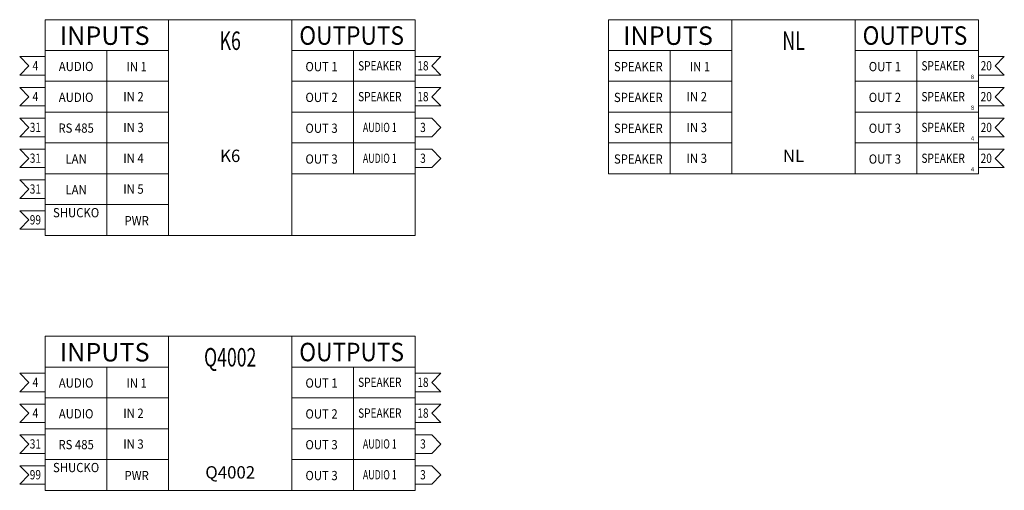
# Model space of a CAD drawing. Extents: x -159630 to 1832880, y -169306 to -73104.
# Drawn here: x -73524 to -73364, y -109068 to -108991 of the extents above; entities that cross this region are included whole.
import ezdxf
from ezdxf.enums import TextEntityAlignment as Align

# ---------------------------------------------------------------- set-up
doc = ezdxf.new("R2010")
doc.units = 0
doc.header["$MEASUREMENT"] = 0
doc.layers.get('0').update_dxf_attribs({"lineweight": 0})
for name, color, linetype in [('UNIT_CONT', 7, 'Continuous'), ('UNIT_POSN', 5, 'Continuous'), ('UNIT_TYPES', 5, 'Continuous')]:
    doc.layers.add(name, color=color, linetype=linetype)
doc.styles.add('RUSAR', font='ARIAL.TTF')
doc.styles.add('SIM', font='simplex.shx', dxfattribs={"width": 0.8, "oblique": 15})

# ---------------------------------------------------------------- blocks, each defined once
blk = doc.blocks.new('Mod_data')
at = {"color": 0, "linetype": 'ByBlock', "lineweight": -2}
blk.add_line((0, 0), (20, 0), dxfattribs=at)
at = {"color": 0, "linetype": 'Continuous', "style": 'RUSAR', "flags": 12}
for tag, p in [('N-X-N', (10, -11.5)), ('VIDEO', (10, -15)), ('----------', (10, -18.5))]:
    blk.add_attdef(tag, text='', height=2, dxfattribs=at).set_placement(p, align=Align.CENTER)
at = {"layer": 'UNIT_POSN', "linetype": 'Continuous', "style": 'RUSAR'}
blk.add_attdef('NAME', text='', height=3, dxfattribs=at).set_placement((10, -3), align=Align.MIDDLE_CENTER)
at = {"layer": 'UNIT_TYPES', "linetype": 'Continuous', "style": 'RUSAR'}
blk.add_attdef('TYPE', text='', height=2, dxfattribs=at).set_placement((10, -7), align=Align.MIDDLE_CENTER)
blk = doc.blocks.new('F_IN_F')
at = {"color": 0, "linetype": 'ByBlock', "lineweight": -2}
blk.add_lwpolyline([(-10, 2.5), (0, 2.5), (0, -2.5), (-10, -2.5)], close=True, dxfattribs=at)
at = {"layer": 'UNIT_CONT', "color": 0, "linetype": 'ByBlock', "lineweight": -2}
for p, q in [((-10, 1.5), (-14.15, 1.5)), ((-14.15, 1.5), (-12.65, 0)), ((-12.65, 0), (-14.15, -1.5)), ((-14.15, -1.5), (-10, -1.5))]:
    blk.add_line(p, q, dxfattribs=at)
at = {"color": 0, "linetype": 'ByBlock', "lineweight": -2, "style": 'SIM', "oblique": 15, "flags": 12}
for tag, p in [('INOUT1', (-5, 1.13)), ('INOUT2', (-5, -1.04))]:
    blk.add_attdef(tag, text='', height=1.5, dxfattribs=at).set_placement(p, align=Align.MIDDLE_CENTER)
at = {"style": 'SIM', "oblique": 15}
blk.add_attdef('CONNECTOR_2', text='', height=1.5, dxfattribs=at).set_placement((-12.84, -0.72), align=Align.CENTER)
blk = doc.blocks.new('OUT')
at = {"linetype": 'ByBlock', "lineweight": -2}
for p, q in [((10, 1.5), (14.19, 1.5)), ((10, 1.5), (10, -1.5)), ((14.19, 1.5), (12.69, 0)), ((12.69, 0), (14.19, -1.5)), ((14.19, -1.5), (10, -1.5))]:
    blk.add_line(p, q, dxfattribs=at)
at = {"color": 0, "linetype": 'ByBlock', "lineweight": -2}
blk.add_lwpolyline([(0, 2.5), (10, 2.5), (10, -2.5), (0, -2.5)], close=True, dxfattribs=at)
at = {"style": 'SIM', "oblique": 15}
for tag, p in [('OUT', (2.63, 0.47)), ('CONNECTOR', (11.27, -0.73)), ('OUT', (2.63, -1.7))]:
    blk.add_attdef(tag, text='', height=1.5, dxfattribs=at).set_placement(p, align=Align.CENTER)
blk = doc.blocks.new('F_OUT')
at = {"linetype": 'ByBlock', "lineweight": -2}
for p, q in [((10, 1.5), (12.69, 1.5)), ((10, 1.5), (10, -1.5)), ((12.69, 1.5), (14.19, 0)), ((14.19, 0), (12.69, -1.5)), ((12.69, -1.5), (10, -1.5))]:
    blk.add_line(p, q, dxfattribs=at)
at = {"color": 0, "linetype": 'ByBlock', "lineweight": -2}
blk.add_lwpolyline([(0, 2.5), (10, 2.5), (10, -2.5), (0, -2.5)], close=True, dxfattribs=at)
at = {"style": 'SIM', "oblique": 15}
for tag, p in [('OUT', (2.63, 0.47)), ('CONNECTOR', (10.88, -0.73)), ('OUT', (2.63, -1.7))]:
    blk.add_attdef(tag, text='', height=1.5, dxfattribs=at).set_placement(p, align=Align.CENTER)

msp = doc.modelspace()

# ---------------------------------------------------------------- linework, layer by layer
for p, q in [((-73499.35, -108996.39), (-73519.35, -108996.39)), ((-73509.35, -109011.39), (-73509.35, -108996.39)), ((-73479.35, -108996.39), (-73469.35, -108996.39)), ((-73479.35, -108996.39), (-73459.35, -108996.39)), ((-73469.35, -108996.39), (-73469.35, -109011.39)), ((-73407.96, -108996.39), (-73427.96, -108996.39)), ((-73417.96, -109016.39), (-73417.96, -108996.39)), ((-73387.96, -108996.39), (-73377.96, -108996.39)), ((-73387.96, -108996.39), (-73367.96, -108996.39)), ((-73377.96, -108996.39), (-73377.96, -109016.39)), ((-73519.35, -109001.39), (-73499.35, -109001.39)), ((-73459.35, -109001.39), (-73479.35, -109001.39)), ((-73427.96, -109001.39), (-73407.96, -109001.39)), ((-73367.96, -109001.39), (-73387.96, -109001.39)), ((-73509.35, -109006.39), (-73499.35, -109006.39)), ((-73469.35, -109006.39), (-73479.35, -109006.39)), ((-73427.96, -109006.39), (-73407.96, -109006.39)), ((-73417.96, -109006.39), (-73407.96, -109006.39)), ((-73377.96, -109006.39), (-73387.96, -109006.39)), ((-73509.35, -109011.39), (-73499.35, -109011.39)), ((-73469.35, -109011.39), (-73479.35, -109011.39)), ((-73427.96, -109011.39), (-73407.96, -109011.39)), ((-73417.96, -109011.39), (-73407.96, -109011.39)), ((-73417.96, -109011.39), (-73407.96, -109011.39)), ((-73377.96, -109011.39), (-73387.96, -109011.39)), ((-73509.35, -109016.39), (-73499.35, -109016.39)), ((-73479.35, -109016.39), (-73469.35, -109016.39)), ((-73387.96, -109016.39), (-73377.96, -109016.39)), ((-73509.35, -109021.39), (-73499.35, -109021.39)), ((-73499.35, -109047.75), (-73519.35, -109047.75)), ((-73509.35, -109062.75), (-73509.35, -109047.75)), ((-73479.35, -109047.75), (-73469.35, -109047.75)), ((-73479.35, -109047.75), (-73459.35, -109047.75)), ((-73469.35, -109047.75), (-73469.35, -109062.75)), ((-73519.35, -109052.75), (-73499.35, -109052.75)), ((-73459.35, -109052.75), (-73479.35, -109052.75)), ((-73509.35, -109057.75), (-73499.35, -109057.75)), ((-73469.35, -109057.75), (-73479.35, -109057.75)), ((-73509.35, -109062.75), (-73499.35, -109062.75)), ((-73509.35, -109062.75), (-73499.35, -109062.75)), ((-73469.35, -109062.75), (-73479.35, -109062.75)), ((-73479.35, -109067.75), (-73469.35, -109067.75))]:
    msp.add_line(p, q)
at = {"linetype": 'Continuous'}
for points in [[(-73519.35, -108991.39), (-73459.35, -108991.39), (-73459.35, -109026.39), (-73519.35, -109026.39)], [(-73499.35, -108991.39), (-73479.35, -108991.39), (-73479.35, -109026.39), (-73499.35, -109026.39)], [(-73427.96, -108991.39), (-73367.96, -108991.39), (-73367.96, -109016.39), (-73427.96, -109016.39)], [(-73407.96, -108991.39), (-73387.96, -108991.39), (-73387.96, -109016.39), (-73407.96, -109016.39)], [(-73519.35, -109042.75), (-73459.35, -109042.75), (-73459.35, -109067.75), (-73519.35, -109067.75)], [(-73499.35, -109042.75), (-73479.35, -109042.75), (-73479.35, -109067.75), (-73499.35, -109067.75)]]:
    msp.add_lwpolyline(points, close=True, dxfattribs=at)

# ---------------------------------------------------------------- block references
ref = msp.add_blockref('Mod_data', (-73499.35, -108991.39), dxfattribs=at)
ref.add_attrib('POSN', 'K6', dxfattribs={"layer": 'UNIT_POSN', "color": 3, "linetype": 'Continuous', "height": 3, "style": 'SIM', "oblique": 15, "width": 0.7}).set_placement((-73489.35, -108994.8), align=Align.MIDDLE_CENTER)
ref.add_attrib('TYPE', 'K6', dxfattribs={"layer": 'UNIT_TYPES', "color": 3, "linetype": 'Continuous', "height": 2, "style": 'SIM', "oblique": 15}).set_placement((-73489.35, -109013.48), align=Align.MIDDLE_CENTER)
ref = msp.add_blockref('Mod_data', (-73407.96, -108991.39), dxfattribs=at)
ref.add_attrib('POSN', 'NL', dxfattribs={"layer": 'UNIT_POSN', "color": 3, "linetype": 'Continuous', "height": 3, "style": 'SIM', "oblique": 15, "width": 0.7}).set_placement((-73397.96, -108994.8), align=Align.MIDDLE_CENTER)
ref.add_attrib('TYPE', 'NL', dxfattribs={"layer": 'UNIT_TYPES', "color": 3, "linetype": 'Continuous', "height": 2, "style": 'SIM', "oblique": 15}).set_placement((-73397.96, -109013.48), align=Align.MIDDLE_CENTER)
ref = msp.add_blockref('F_IN_F', (-73509.35, -108998.89))
ref.add_attrib('INOUT1', 'AUDIO', dxfattribs={"color": 0, "linetype": 'ByBlock', "lineweight": -2, "height": 1.5, "style": 'SIM', "oblique": 15, "width": 0.9}).set_placement((-73514.35, -108998.98), align=Align.MIDDLE_CENTER)
ref.add_attrib('CONNECTOR_2', '4', dxfattribs={"height": 1.5, "style": 'SIM', "oblique": 15, "width": 0.8}).set_placement((-73520.96, -108999.61), align=Align.CENTER)
ref = msp.add_blockref('OUT', (-73469.35, -108998.89))
ref.add_attrib('OUT', 'SPEAKER', dxfattribs={"height": 1.5, "style": 'SIM', "oblique": 15, "width": 0.8}).set_placement((-73465.08, -108999.62), align=Align.CENTER)
ref.add_attrib('CONNECTOR', '18', dxfattribs={"height": 1.5, "style": 'SIM', "oblique": 15, "width": 0.8}).set_placement((-73458.08, -108999.62), align=Align.CENTER)
ref = msp.add_blockref('OUT', (-73377.96, -108998.89))
ref.add_attrib('OUT', 'SPEAKER', dxfattribs={"height": 1.5, "style": 'SIM', "oblique": 15, "width": 0.8}).set_placement((-73373.69, -108999.62), align=Align.CENTER)
ref.add_attrib('OUT', '8', dxfattribs={"height": 0.7, "style": 'SIM', "oblique": 15}).set_placement((-73368.66, -109001.23), align=Align.BOTTOM_RIGHT)
ref.add_attrib('CONNECTOR', '20', dxfattribs={"height": 1.5, "style": 'SIM', "oblique": 15, "width": 0.8}).set_placement((-73366.69, -108999.62), align=Align.CENTER)
ref = msp.add_blockref('F_IN_F', (-73509.35, -109003.89))
ref.add_attrib('INOUT1', 'AUDIO', dxfattribs={"color": 0, "linetype": 'ByBlock', "lineweight": -2, "height": 1.5, "style": 'SIM', "oblique": 15, "width": 0.9}).set_placement((-73514.35, -109003.98), align=Align.MIDDLE_CENTER)
ref.add_attrib('CONNECTOR_2', '4', dxfattribs={"height": 1.5, "style": 'SIM', "oblique": 15, "width": 0.8}).set_placement((-73520.96, -109004.61), align=Align.CENTER)
ref = msp.add_blockref('OUT', (-73469.35, -109003.89))
ref.add_attrib('OUT', 'SPEAKER', dxfattribs={"height": 1.5, "style": 'SIM', "oblique": 15, "width": 0.8}).set_placement((-73465.08, -109004.62), align=Align.CENTER)
ref.add_attrib('CONNECTOR', '18', dxfattribs={"height": 1.5, "style": 'SIM', "oblique": 15, "width": 0.8}).set_placement((-73458.08, -109004.62), align=Align.CENTER)
ref = msp.add_blockref('OUT', (-73377.96, -109003.89))
ref.add_attrib('OUT', 'SPEAKER', dxfattribs={"height": 1.5, "style": 'SIM', "oblique": 15, "width": 0.8}).set_placement((-73373.69, -109004.62), align=Align.CENTER)
ref.add_attrib('OUT', '8', dxfattribs={"height": 0.7, "style": 'SIM', "oblique": 15}).set_placement((-73368.66, -109006.23), align=Align.BOTTOM_RIGHT)
ref.add_attrib('CONNECTOR', '20', dxfattribs={"height": 1.5, "style": 'SIM', "oblique": 15, "width": 0.8}).set_placement((-73366.69, -109004.62), align=Align.CENTER)
ref = msp.add_blockref('F_IN_F', (-73509.35, -109008.89))
ref.add_attrib('INOUT1', 'RS 485', dxfattribs={"color": 0, "linetype": 'ByBlock', "lineweight": -2, "height": 1.5, "style": 'SIM', "oblique": 15, "width": 0.9}).set_placement((-73514.35, -109008.98), align=Align.MIDDLE_CENTER)
ref.add_attrib('CONNECTOR_2', '31', dxfattribs={"height": 1.5, "style": 'SIM', "oblique": 15, "width": 0.8}).set_placement((-73520.96, -109009.61), align=Align.CENTER)
ref = msp.add_blockref('F_OUT', (-73469.35, -109008.89))
ref.add_attrib('OUT', 'AUDIO 1', dxfattribs={"height": 1.5, "style": 'SIM', "oblique": 15, "width": 0.7}).set_placement((-73465.08, -109009.62), align=Align.CENTER)
ref.add_attrib('CONNECTOR', '3', dxfattribs={"height": 1.5, "style": 'SIM', "oblique": 15, "width": 0.8}).set_placement((-73458.08, -109009.62), align=Align.CENTER)
ref = msp.add_blockref('OUT', (-73377.96, -109008.89))
ref.add_attrib('OUT', 'SPEAKER', dxfattribs={"height": 1.5, "style": 'SIM', "oblique": 15, "width": 0.8}).set_placement((-73373.69, -109009.62), align=Align.CENTER)
ref.add_attrib('OUT', '4', dxfattribs={"height": 0.7, "style": 'SIM', "oblique": 15}).set_placement((-73368.66, -109011.23), align=Align.BOTTOM_RIGHT)
ref.add_attrib('CONNECTOR', '20', dxfattribs={"height": 1.5, "style": 'SIM', "oblique": 15, "width": 0.8}).set_placement((-73366.69, -109009.62), align=Align.CENTER)
ref = msp.add_blockref('F_IN_F', (-73509.35, -109013.89))
ref.add_attrib('INOUT1', 'LAN', dxfattribs={"color": 0, "linetype": 'ByBlock', "lineweight": -2, "height": 1.5, "style": 'SIM', "oblique": 15, "width": 0.9}).set_placement((-73514.35, -109013.98), align=Align.MIDDLE_CENTER)
ref.add_attrib('CONNECTOR_2', '31', dxfattribs={"height": 1.5, "style": 'SIM', "oblique": 15, "width": 0.8}).set_placement((-73520.96, -109014.61), align=Align.CENTER)
ref = msp.add_blockref('F_OUT', (-73469.35, -109013.89))
ref.add_attrib('OUT', 'AUDIO 1', dxfattribs={"height": 1.5, "style": 'SIM', "oblique": 15, "width": 0.7}).set_placement((-73465.08, -109014.62), align=Align.CENTER)
ref.add_attrib('CONNECTOR', '3', dxfattribs={"height": 1.5, "style": 'SIM', "oblique": 15, "width": 0.8}).set_placement((-73458.08, -109014.62), align=Align.CENTER)
ref = msp.add_blockref('OUT', (-73377.96, -109013.89))
ref.add_attrib('OUT', 'SPEAKER', dxfattribs={"height": 1.5, "style": 'SIM', "oblique": 15, "width": 0.8}).set_placement((-73373.69, -109014.62), align=Align.CENTER)
ref.add_attrib('OUT', '4', dxfattribs={"height": 0.7, "style": 'SIM', "oblique": 15}).set_placement((-73368.66, -109016.23), align=Align.BOTTOM_RIGHT)
ref.add_attrib('CONNECTOR', '20', dxfattribs={"height": 1.5, "style": 'SIM', "oblique": 15, "width": 0.8}).set_placement((-73366.69, -109014.62), align=Align.CENTER)
ref = msp.add_blockref('F_IN_F', (-73509.35, -109018.89))
ref.add_attrib('INOUT1', 'LAN', dxfattribs={"color": 0, "linetype": 'ByBlock', "lineweight": -2, "height": 1.5, "style": 'SIM', "oblique": 15, "width": 0.9}).set_placement((-73514.35, -109018.98), align=Align.MIDDLE_CENTER)
ref.add_attrib('CONNECTOR_2', '31', dxfattribs={"height": 1.5, "style": 'SIM', "oblique": 15, "width": 0.8}).set_placement((-73520.96, -109019.61), align=Align.CENTER)
ref = msp.add_blockref('F_IN_F', (-73509.35, -109023.89))
ref.add_attrib('INOUT1', 'SHUCKO', dxfattribs={"color": 0, "linetype": 'ByBlock', "lineweight": -2, "height": 1.5, "style": 'SIM', "oblique": 15, "width": 0.9}).set_placement((-73514.35, -109022.7), align=Align.MIDDLE_CENTER)
ref.add_attrib('CONNECTOR_2', '99', dxfattribs={"height": 1.5, "style": 'SIM', "oblique": 15, "width": 0.8}).set_placement((-73520.96, -109024.61), align=Align.CENTER)
ref = msp.add_blockref('Mod_data', (-73499.35, -109042.75), dxfattribs=at)
ref.add_attrib('POSN', 'Q4002', dxfattribs={"layer": 'UNIT_POSN', "color": 3, "linetype": 'Continuous', "height": 3, "style": 'SIM', "oblique": 15, "width": 0.7}).set_placement((-73489.35, -109046.16), align=Align.MIDDLE_CENTER)
ref.add_attrib('TYPE', 'Q4002', dxfattribs={"layer": 'UNIT_TYPES', "color": 3, "linetype": 'Continuous', "height": 2, "style": 'SIM', "oblique": 15}).set_placement((-73489.35, -109064.83), align=Align.MIDDLE_CENTER)
ref = msp.add_blockref('F_IN_F', (-73509.35, -109050.25))
ref.add_attrib('INOUT1', 'AUDIO', dxfattribs={"color": 0, "linetype": 'ByBlock', "lineweight": -2, "height": 1.5, "style": 'SIM', "oblique": 15, "width": 0.9}).set_placement((-73514.35, -109050.33), align=Align.MIDDLE_CENTER)
ref.add_attrib('CONNECTOR_2', '4', dxfattribs={"height": 1.5, "style": 'SIM', "oblique": 15, "width": 0.8}).set_placement((-73520.96, -109050.97), align=Align.CENTER)
ref = msp.add_blockref('OUT', (-73469.35, -109050.25))
ref.add_attrib('OUT', 'SPEAKER', dxfattribs={"height": 1.5, "style": 'SIM', "oblique": 15, "width": 0.8}).set_placement((-73465.08, -109050.97), align=Align.CENTER)
ref.add_attrib('CONNECTOR', '18', dxfattribs={"height": 1.5, "style": 'SIM', "oblique": 15, "width": 0.8}).set_placement((-73458.08, -109050.97), align=Align.CENTER)
ref = msp.add_blockref('F_IN_F', (-73509.35, -109055.25))
ref.add_attrib('INOUT1', 'AUDIO', dxfattribs={"color": 0, "linetype": 'ByBlock', "lineweight": -2, "height": 1.5, "style": 'SIM', "oblique": 15, "width": 0.9}).set_placement((-73514.35, -109055.33), align=Align.MIDDLE_CENTER)
ref.add_attrib('CONNECTOR_2', '4', dxfattribs={"height": 1.5, "style": 'SIM', "oblique": 15, "width": 0.8}).set_placement((-73520.96, -109055.97), align=Align.CENTER)
ref = msp.add_blockref('OUT', (-73469.35, -109055.25))
ref.add_attrib('OUT', 'SPEAKER', dxfattribs={"height": 1.5, "style": 'SIM', "oblique": 15, "width": 0.8}).set_placement((-73465.08, -109055.97), align=Align.CENTER)
ref.add_attrib('CONNECTOR', '18', dxfattribs={"height": 1.5, "style": 'SIM', "oblique": 15, "width": 0.8}).set_placement((-73458.08, -109055.97), align=Align.CENTER)
ref = msp.add_blockref('F_IN_F', (-73509.35, -109060.25))
ref.add_attrib('INOUT1', 'RS 485', dxfattribs={"color": 0, "linetype": 'ByBlock', "lineweight": -2, "height": 1.5, "style": 'SIM', "oblique": 15, "width": 0.9}).set_placement((-73514.35, -109060.33), align=Align.MIDDLE_CENTER)
ref.add_attrib('CONNECTOR_2', '31', dxfattribs={"height": 1.5, "style": 'SIM', "oblique": 15, "width": 0.8}).set_placement((-73520.96, -109060.97), align=Align.CENTER)
ref = msp.add_blockref('F_OUT', (-73469.35, -109060.25))
ref.add_attrib('OUT', 'AUDIO 1', dxfattribs={"height": 1.5, "style": 'SIM', "oblique": 15, "width": 0.7}).set_placement((-73465.08, -109060.97), align=Align.CENTER)
ref.add_attrib('CONNECTOR', '3', dxfattribs={"height": 1.5, "style": 'SIM', "oblique": 15, "width": 0.8}).set_placement((-73458.08, -109060.97), align=Align.CENTER)
ref = msp.add_blockref('F_IN_F', (-73509.35, -109065.25))
ref.add_attrib('INOUT1', 'SHUCKO', dxfattribs={"color": 0, "linetype": 'ByBlock', "lineweight": -2, "height": 1.5, "style": 'SIM', "oblique": 15, "width": 0.9}).set_placement((-73514.35, -109064.05), align=Align.MIDDLE_CENTER)
ref.add_attrib('CONNECTOR_2', '99', dxfattribs={"height": 1.5, "style": 'SIM', "oblique": 15, "width": 0.8}).set_placement((-73520.96, -109065.97), align=Align.CENTER)
ref = msp.add_blockref('F_OUT', (-73469.35, -109065.25))
ref.add_attrib('OUT', 'AUDIO 1', dxfattribs={"height": 1.5, "style": 'SIM', "oblique": 15, "width": 0.7}).set_placement((-73465.08, -109065.97), align=Align.CENTER)
ref.add_attrib('CONNECTOR', '3', dxfattribs={"height": 1.5, "style": 'SIM', "oblique": 15, "width": 0.8}).set_placement((-73458.08, -109065.97), align=Align.CENTER)

# ---------------------------------------------------------------- texts
at = {"ltscale": 0.25, "style": 'SIM', "oblique": 15}
for p in [(-73509.72, -108993.98), (-73418.33, -108993.98), (-73509.72, -109045.34)]:
    msp.add_text('INPUTS', height=3, dxfattribs=at).set_placement(p, align=Align.MIDDLE_CENTER)
at = {"ltscale": 0.25, "style": 'SIM', "oblique": 15, "width": 0.9}
for s, height, p in [('OUTPUTS', 3, (-73469.65, -108993.96)), ('OUTPUTS', 3, (-73378.26, -108993.96)), ('IN 1', 1.5, (-73504.53, -108999)), ('OUT 1', 1.5, (-73474.53, -108999)), ('SPEAKER', 1.5, (-73423.14, -108999)), ('IN 1', 1.5, (-73413.14, -108999)), ('OUT 1', 1.5, (-73383.14, -108999)), ('IN 2', 1.5, (-73505.04, -109003.88)), ('OUT 2', 1.5, (-73474.53, -109004)), ('SPEAKER', 1.5, (-73423.14, -109004)), ('IN 2', 1.5, (-73413.65, -109003.88)), ('OUT 2', 1.5, (-73383.14, -109004)), ('IN 3', 1.5, (-73505.04, -109008.88)), ('IN 3', 1.5, (-73413.65, -109008.88)), ('OUT 3', 1.5, (-73474.53, -109009)), ('SPEAKER', 1.5, (-73423.14, -109009)), ('OUT 3', 1.5, (-73383.14, -109009)), ('IN 4', 1.5, (-73505.04, -109013.88)), ('OUT 3', 1.5, (-73474.53, -109014)), ('SPEAKER', 1.5, (-73423.14, -109014)), ('IN 3', 1.5, (-73413.65, -109013.88)), ('OUT 3', 1.5, (-73383.14, -109014)), ('IN 5', 1.5, (-73505.04, -109018.88)), ('PWR', 1.5, (-73504.53, -109024)), ('OUTPUTS', 3, (-73469.65, -109045.31)), ('IN 1', 1.5, (-73504.53, -109050.35)), ('OUT 1', 1.5, (-73474.53, -109050.35)), ('IN 2', 1.5, (-73505.04, -109055.24)), ('OUT 2', 1.5, (-73474.53, -109055.35)), ('IN 3', 1.5, (-73505.04, -109060.24)), ('OUT 3', 1.5, (-73474.53, -109060.35)), ('PWR', 1.5, (-73504.53, -109065.35)), ('OUT 3', 1.5, (-73474.53, -109065.35))]:
    msp.add_text(s, height=height, dxfattribs=at).set_placement(p, align=Align.MIDDLE_CENTER)

doc.saveas('drawing.dxf')
